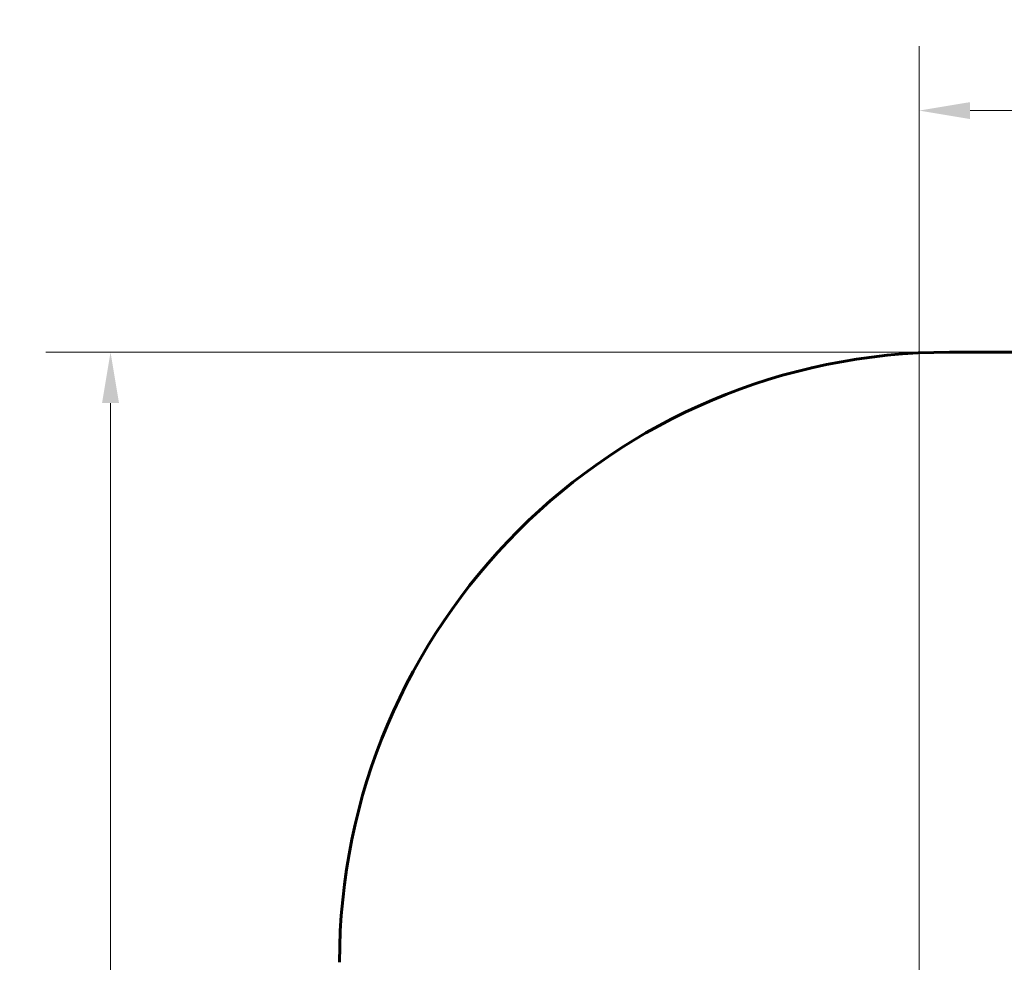
# Model space of a CAD drawing. Units: millimetres. Extents: x 6012 to 13731, y -326 to 12310.
# Drawn here: x 6012 to 8434, y 6960 to 9277 of the extents above; entities that cross this region are included whole.
import ezdxf

# ---------------------------------------------------------------- set-up
doc = ezdxf.new("R2010")
doc.units = ezdxf.units.MM
doc.header["$LTSCALE"] = 50
doc.layers.add('Widoczne (ISO)', color=7, linetype='Continuous', lineweight=60)
doc.layers.add('Wymiar (ISO)', color=116, linetype='Continuous', lineweight=18)
doc.styles.add('Tekst etykiety (ISO)', font='tahoma.ttf')
doc.dimstyles.new('Domyślne (ISO)', dxfattribs={"dimscale": 50, "dimtxt": 3.5, "dimasz": 2.5, "dimexe": 3.175, "dimexo": 0, "dimgap": 0.762, "dimtad": 1, "dimtoh": 1, "dimdec": 0, "dimrnd": 1e-08, "dimzin": 0, "dimtxsty": 'Tekst etykiety (ISO)', "dimcen": 0.09, "dimdle": 10, "dimclrd": 256, "dimclre": 256, "dimclrt": 256, "dimadec": 0, "dimazin": 0, "dimtfac": 0.714286, "dimtdec": 0, "dimtmove": 0, "dimatfit": 3, "dimfxl": 0, "dimtolj": 1, "dimtzin": 0, "dimlwd": -1, "dimlwe": -1, "dimarcsym": 0})

# ---------------------------------------------------------------- blocks, each defined once
blk = doc.blocks.new('*D3')
at = {"layer": 'Defpoints', "color": 0}
for p in [(6235.7, 8460), (8298.8, 8460), (8298.8, 2799.7)]:
    blk.add_point(p, dxfattribs=at)
at = {"layer": 'Wymiar (ISO)'}
for p, q in [((8298.8, 8460), (6076.9, 8460)), ((6235.7, 2924.7), (6235.7, 8335)), ((8298.8, 2799.7), (6076.9, 2799.7))]:
    blk.add_line(p, q, dxfattribs=at)
for points in [[(6214.8, 8335), (6256.5, 8335), (6235.7, 8460)], [(6214.8, 2924.7), (6256.5, 2924.7), (6235.7, 2799.7)]]:
    blk.add_solid(points, dxfattribs=at)
at = {"layer": 'Wymiar (ISO)', "insert": (6015.4, 5629.8), "char_height": 175, "attachment_point": 2, "rotation": 90, "style": 'Tekst etykiety (ISO)'}
blk.add_mtext('\\A1;5660', dxfattribs=at)
blk = doc.blocks.new('*D6')
at = {"layer": 'Defpoints', "color": 0}
for p in [(8224.4, 9053.9), (8224.4, 6361.1), (11433.6, 6361.1)]:
    blk.add_point(p, dxfattribs=at)
at = {"layer": 'Wymiar (ISO)'}
for p, q in [((8224.4, 6361.1), (8224.4, 9212.6)), ((11433.6, 6361.1), (11433.6, 9212.6)), ((11308.6, 9053.9), (8349.4, 9053.9))]:
    blk.add_line(p, q, dxfattribs=at)
for points in [[(8349.4, 9074.7), (8349.4, 9033), (8224.4, 9053.9)], [(11308.6, 9074.7), (11308.6, 9033), (11433.6, 9053.9)]]:
    blk.add_solid(points, dxfattribs=at)
at = {"layer": 'Wymiar (ISO)', "insert": (9829, 9274.2), "char_height": 175, "attachment_point": 2, "style": 'Tekst etykiety (ISO)'}
blk.add_mtext('\\A1;3209', dxfattribs=at)

msp = doc.modelspace()

# ---------------------------------------------------------------- linework, layer by layer
at = {"layer": 'Widoczne (ISO)'}
msp.add_line((11359.1, 8460), (8298.8, 8460), dxfattribs=at)
msp.add_arc((8298.8, 6960), 1500, 90, 180, dxfattribs=at)

# ---------------------------------------------------------------- dimensions: what is measured, and where the dimension line sits
at = {"layer": 'Wymiar (ISO)'}
for base, p1, p2, angle, picture, middle in [((8224.4, 9053.9), (11433.6, 6361.1), (8224.4, 6361.1), 180, '*D6', (9829, 9053.9)), ((6235.7, 8460), (8298.8, 2799.7), (8298.8, 8460), 270, '*D3', (6235.7, 5629.8))]:
    dim = msp.add_linear_dim(base=base, p1=p1, p2=p2, angle=angle, dimstyle='Domyślne (ISO)', override={"dimtoh": 0, "dimdec": 0, "dimtp": 0, "dimtm": 0, "dimtdec": 0, "dimtofl": 0, "dimatfit": 1}, dxfattribs=at)
    dim.commit()
    dim.dimension.update_dxf_attribs({"geometry": picture, "text_midpoint": middle, "dimtype": 160})

doc.saveas('drawing.dxf')
